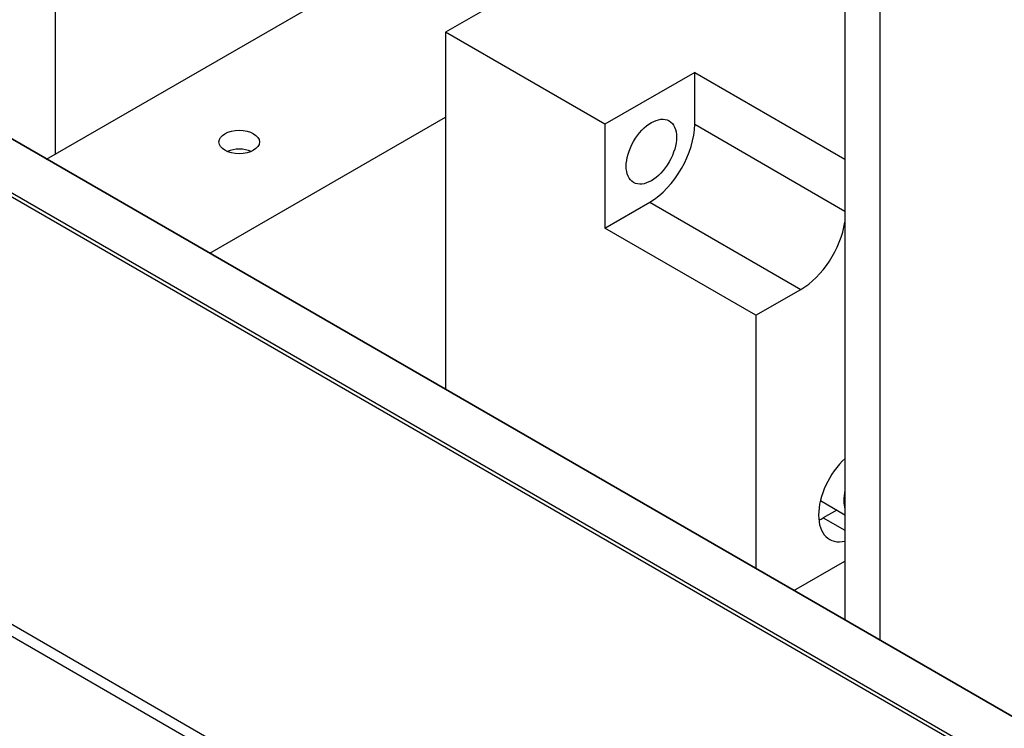
# Model space of a CAD drawing. Units: millimetres. Extents: x 0 to 1189, y -104 to 841.
# Drawn here: x 1039 to 1055, y 595 to 606 of the extents above; entities that cross this region are included whole.
import ezdxf

# ---------------------------------------------------------------- set-up
doc = ezdxf.new("R2010")
doc.units = ezdxf.units.MM
for name, color, linetype in [('00213809', 7, 'Continuous'), ('00220405-00000', 7, 'Continuous'), ('00251359', 7, 'Continuous'), ('00262268', 7, 'Continuous'), ('00263021', 7, 'Continuous'), ('00282522-6', 7, 'Continuous'), ('00284405_01', 7, 'Continuous'), ('Default', 7, 'Continuous')]:
    doc.layers.add(name, color=color, linetype=linetype)

# ---------------------------------------------------------------- blocks, each defined once
blk = doc.blocks.new('SE3')
at = {"layer": '00213809', "color": 7, "linetype": 'Continuous'}
for p, q in [((1039.737, 603.889), (1048.323, 608.847)), ((1042.283, 602.42), (1045.955, 604.54))]:
    blk.add_line(p, q, dxfattribs=at)
blk.add_ellipse((1042.741, 604.154), major_axis=(-0.315, 0), ratio=0.57735, dxfattribs=at)
blk.add_ellipse((1042.741, 603.86), major_axis=(-0.315, 0), ratio=0.57735, start_param=4.082549, end_param=5.342229, dxfattribs=at)
at = {"layer": '00220405-00000', "color": 7, "linetype": 'Continuous'}
for p, q in [((1060.615, 590.989), (971.519, 642.428)), ((1060.533, 590.976), (971.437, 642.416)), ((1061.735, 591.188), (976.668, 640.302)), ((1061.736, 591.189), (976.668, 640.302)), ((1054.765, 587.646), (1035.037, 599.037)), ((1054.661, 587.523), (1034.932, 598.913))]:
    blk.add_line(p, q, dxfattribs=at)
at = {"layer": '00251359', "color": 7, "linetype": 'Continuous'}
blk.add_line((1052.178, 606.357), (1052.178, 596.706), dxfattribs=at)
at = {"layer": '00262268', "color": 7, "linetype": 'Continuous'}
blk.add_line((1051.795, 598.567), (1052.178, 598.345), dxfattribs=at)
blk.add_ellipse((1052.605, 598.826), major_axis=(-0.315, -0.546), ratio=0.57735, start_param=5.20675, end_param=5.788824, dxfattribs=at)
at = {"layer": '00263021', "color": 7, "linetype": 'Continuous'}
for p, q in [((1048.537, 607.353), (1045.955, 605.863)), ((1045.955, 605.863), (1045.955, 600.3)), ((1048.437, 604.43), (1045.955, 605.863)), ((1049.837, 605.238), (1048.437, 604.43)), ((1049.837, 604.43), (1049.837, 605.238)), ((1049.837, 605.238), (1052.178, 603.886)), ((1048.437, 604.43), (1048.437, 602.813)), ((1049.837, 604.43), (1052.178, 603.078)), ((1048.437, 602.813), (1049.137, 603.217)), ((1049.137, 603.217), (1051.491, 601.858)), ((1050.791, 601.454), (1048.437, 602.813)), ((1050.791, 601.454), (1051.491, 601.858)), ((1050.791, 601.454), (1050.791, 597.507)), ((1052.05, 598.42), (1051.841, 598.3)), ((1051.841, 598.3), (1052.178, 598.105)), ((1051.383, 597.166), (1052.178, 597.625))]:
    blk.add_line(p, q, dxfattribs=at)
blk.add_ellipse((1049.162, 604.003), major_axis=(-0.277, -0.48), ratio=0.57735, dxfattribs=at)
for centre, major_axis, start_param, end_param in [((1049.137, 604.026), (-0.495, -0.857), 0.785398, 2.356194), ((1051.491, 602.666), (-0.495, -0.857), 0.785398, 2.162535), ((1052.351, 598.679), (0.413, 0.715), 1.084908, 3.627481), ((1051.841, 598.973), (0.413, 0.715), 3.806374, 3.926991)]:
    blk.add_ellipse(centre, major_axis=major_axis, ratio=0.57735, start_param=start_param, end_param=end_param, dxfattribs=at)
at = {"layer": '00282522-6', "color": 7, "linetype": 'Continuous'}
blk.add_line((1052.723, 609.868), (1052.723, 596.392), dxfattribs=at)
at = {"layer": '00284405_01', "color": 7, "linetype": 'Continuous'}
blk.add_line((1039.876, 619.344), (1039.876, 603.97), dxfattribs=at)

msp = doc.modelspace()

# ---------------------------------------------------------------- block references
at = {"layer": 'Default'}
msp.add_blockref('SE3', (0, 0), dxfattribs=at)

doc.saveas('drawing.dxf')
